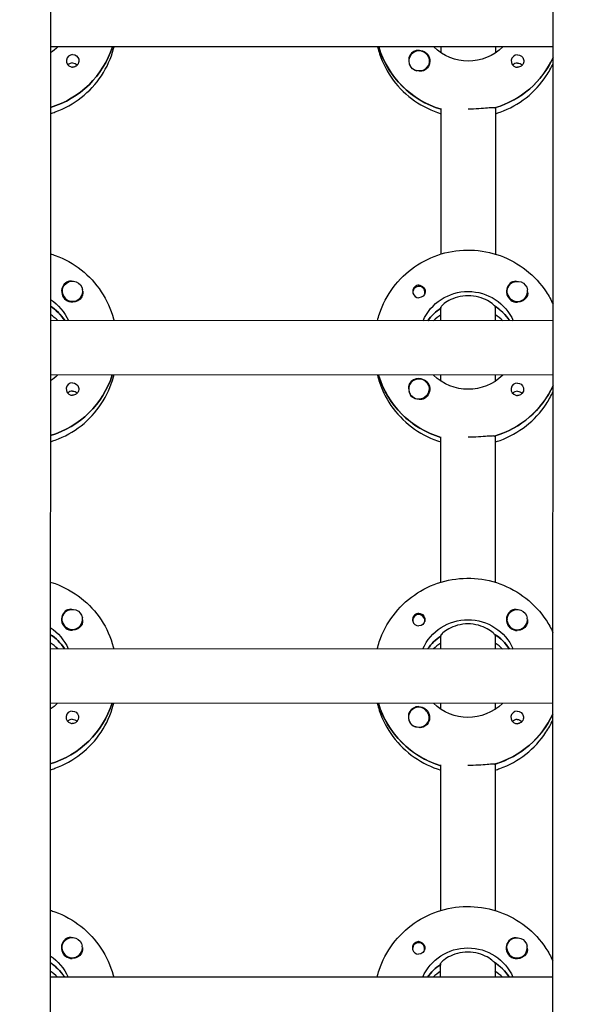
# Model space of a CAD drawing. Units: millimetres. Extents: x -11139 to 14562, y -11456 to 6364.
# Drawn here: x -1 to 163, y -2007 to -1717 of the extents above; entities that cross this region are included whole.
import ezdxf

# ---------------------------------------------------------------- set-up
doc = ezdxf.new("R2010")
doc.units = ezdxf.units.MM
doc.header["$LTSCALE"] = 20
doc.layers.add('2d', color=230, linetype='Continuous')
doc.layers.add('AS-Free_Space_Hatch', color=31, linetype='Continuous')

msp = doc.modelspace()

# ---------------------------------------------------------------- hatches: boundary and pattern name
at = {"layer": 'AS-Free_Space_Hatch'}
h = msp.add_hatch(dxfattribs=at)
h.set_pattern_fill('ANSI31', color=256, scale=100)
h.set_pattern_definition([(187.5045, (-6093.53, -6656.65), (41.4667, -314.7805), [])])
edge = h.paths.add_edge_path()
edge.add_arc((-3389.14, -2061.33), 500, 0, 360)
edge = h.paths.add_edge_path()
edge.add_arc((2811.5, -1270), 500, 0, 360)
edge = h.paths.add_edge_path()
edge.add_line((5521.04, -4269.02), (4315.41, -2141.24))
edge.add_line((4315.41, -2141.24), (5185.45, -1648.26))
edge.add_line((5185.45, -1648.26), (6055.49, -1155.28))
edge.add_line((6055.49, -1155.28), (7261.12, -3283.06))
edge.add_arc((6391.08, -3776.04), 1000, 0, 29.53663, ccw=False)
edge.add_arc((6391.08, -3776.04), 1000, -150.46337, 0, ccw=False)
edge = h.paths.add_edge_path()
edge.add_line((11989.07, -3997.86), (9990.06, -2845.2))
edge.add_line((9990.06, -2845.2), (10990.7, -1112.05))
edge.add_line((10990.7, -1112.05), (12988.6, -2265.54))
edge.add_arc((12488.6, -3131.56), 1000, 0, 60, ccw=False)
edge.add_arc((12488.6, -3131.56), 1000, 240.03146, 360, ccw=False)
edge = h.paths.add_edge_path()
edge.add_line((-6093.53, -6656.65), (-7310.93, -8243.45))
edge.add_line((-7310.93, -8243.45), (-9695.62, -6413.91))
edge.add_arc((-9086.92, -5620.51), 1000, 180, 232.50449, ccw=False)
edge.add_arc((-9086.92, -5620.51), 1000, 52.50449, 180, ccw=False)
edge.add_line((-8478.22, -4827.11), (-6093.53, -6656.65))

# ---------------------------------------------------------------- linework, layer by layer
at = {"layer": '2d'}
for p, q in [((8.97, -954.08), (7.99, -2958.98)), ((155.99, -2959.24), (156.97, -954.58)), ((156.59, -1725.25), (8.59, -1725.18)), ((105.28, -1725.42), (105.28, -1725.23)), ((123.59, -1727), (123.59, -1725.24)), ((139.59, -1725.25), (139.59, -1727)), ((114.09, -1729.35), (114.09, -1729.39)), ((120.09, -1729.35), (120.09, -1729.39)), ((123.56, -1786.19), (123.58, -1743.34)), ((139.58, -1743.1), (139.56, -1786.19)), ((139.58, -1743.35), (139.58, -1743.1)), ((12.05, -1797.13), (12.05, -1797.17)), ((18.05, -1797.13), (18.05, -1797.17)), ((115.29, -1797.45), (115.29, -1797.72)), ((118.84, -1797.45), (118.84, -1797.72)), ((143.05, -1797.19), (143.05, -1797.23)), ((149.05, -1797.19), (149.05, -1797.23)), ((123.55, -1805.83), (123.55, -1801.83)), ((123.55, -1801.83), (123.55, -1802.08)), ((139.55, -1801.84), (139.56, -1801.59)), ((139.55, -1801.84), (139.55, -1805.84)), ((156.55, -1805.85), (8.55, -1805.77)), ((12.65, -1805.59), (12.65, -1805.78)), ((143.65, -1805.65), (143.65, -1805.84)), ((156.55, -1821.85), (8.55, -1821.77)), ((105.23, -1822.01), (105.23, -1821.82)), ((123.54, -1823.59), (123.55, -1821.83)), ((139.55, -1821.84), (139.54, -1823.6)), ((114.05, -1825.94), (114.05, -1825.98)), ((120.05, -1825.94), (120.05, -1825.98)), ((123.52, -1882.78), (123.54, -1839.94)), ((139.54, -1839.69), (139.52, -1882.78)), ((139.54, -1839.94), (139.54, -1839.69)), ((12.01, -1893.72), (12.01, -1893.76)), ((18.01, -1893.72), (18.01, -1893.76)), ((115.24, -1894.04), (115.24, -1894.31)), ((118.79, -1894.04), (118.79, -1894.31)), ((143.01, -1893.78), (143.01, -1893.82)), ((149.01, -1893.78), (149.01, -1893.83)), ((123.51, -1902.42), (123.51, -1898.42)), ((123.51, -1898.42), (123.51, -1898.67)), ((139.51, -1898.43), (139.51, -1898.18)), ((139.51, -1898.43), (139.51, -1902.43)), ((156.51, -1902.44), (8.51, -1902.37)), ((12.6, -1902.18), (12.6, -1902.37)), ((143.6, -1902.24), (143.6, -1902.43)), ((156.5, -1918.44), (8.5, -1918.37)), ((105.19, -1918.6), (105.19, -1918.41)), ((123.5, -1920.18), (123.5, -1918.42)), ((139.5, -1918.43), (139.5, -1920.19)), ((114, -1922.53), (114, -1922.57)), ((120, -1922.54), (120, -1922.58)), ((123.47, -1979.37), (123.49, -1936.53)), ((139.49, -1936.29), (139.47, -1979.38)), ((139.49, -1936.54), (139.49, -1936.29)), ((11.96, -1990.31), (11.96, -1990.35)), ((17.96, -1990.31), (17.96, -1990.35)), ((115.19, -1990.63), (115.19, -1990.9)), ((118.74, -1990.64), (118.74, -1990.9)), ((142.96, -1990.37), (142.96, -1990.41)), ((148.96, -1990.38), (148.96, -1990.42)), ((123.46, -1999.01), (123.46, -1995.01)), ((123.46, -1995.01), (123.46, -1995.26)), ((139.46, -1995.02), (139.46, -1994.77)), ((139.46, -1995.02), (139.46, -1999.02)), ((156.46, -1999.03), (8.46, -1998.96)), ((12.55, -1998.77), (12.55, -1998.96)), ((143.55, -1998.84), (143.55, -1999.02))]:
    msp.add_line(p, q, dxfattribs=at)
for centre, major_axis, start_param, end_param in [((0.6, -1716.93), (27.5, -0.01), -1.275619, -0.307126), ((131.6, -1717.49), (-27.5, 0.01), 0.288029, 1.275619), ((117.09, -1729.35), (-3, 0), -2.513461, 0.628132), ((117.09, -1729.38), (-3.2, 0), -1.570796, -0.540896), ((15.09, -1729.33), (-1.85, 0), -1.570796, 1.318959), ((15.08, -1731.76), (-1.85, 0), -1.570796, -0.722826), ((117.09, -1729.4), (-3, 0), 0.183982, 0.628132), ((131.6, -1716.99), (27.5, -0.01), -1.275619, -0.4297), ((146.09, -1729.39), (-1.85, 0), -1.570796, 1.318959), ((146.08, -1731.82), (-1.85, 0), -1.570796, -0.722826), ((15.05, -1797.15), (-3.2, 0), -1.0299, 1.570796), ((117.06, -1797.45), (1.77, 0), -0.159628, 2.981965), ((146.05, -1797.22), (-3.2, 0), -1.0299, 1.570796), ((15.05, -1797.13), (-3, 0), 0.159628, 3.30122), ((117.06, -1797.45), (-1.77, 0), -0.159628, 0.236564), ((117.06, -1797.2), (-1.85, 0), 0.251837, 1.570796), ((117.06, -1797.45), (1.77, 0), -0.236564, -0.159628), ((146.05, -1797.19), (-3, 0), 0.159628, 3.30122), ((0.55, -1813.52), (-14.5, 0.01), -2.572651, -2.155227), ((131.55, -1814.08), (-14.5, 0.01), -0.986366, -0.610609), ((131.55, -1813.59), (-14.5, 0.01), -2.57265, -2.134363), ((0.55, -1816.01), (-14.5, 0.01), -2.349439, -2.155227), ((131.55, -1816.08), (-14.5, 0.01), -0.986366, -0.792154), ((131.55, -1816.08), (-14.5, 0.01), -2.349439, -2.155226), ((0.55, -1813.52), (27.5, -0.01), -1.275619, -0.307126), ((131.55, -1814.08), (-27.5, 0.01), 0.288029, 1.275619), ((15.04, -1825.92), (-1.85, 0), -1.570796, 1.318959), ((117.05, -1825.94), (-3, 0), -2.513461, 0.628132), ((117.05, -1825.97), (-3.2, 0), -1.570796, -0.540896), ((131.55, -1813.59), (27.5, -0.01), -1.275619, -0.4297), ((146.04, -1825.98), (-1.85, 0), -1.570796, 1.318959), ((15.04, -1828.35), (-1.85, 0), -1.570796, -0.722826), ((117.05, -1825.99), (-3, 0), 0.183982, 0.628132), ((146.04, -1828.41), (-1.85, 0), -1.570796, -0.722826), ((15.01, -1893.74), (-3.2, 0), -1.0299, 1.570796), ((117.01, -1894.04), (1.77, 0), -0.159628, 2.981965), ((146.01, -1893.81), (-3.2, 0), -1.0299, 1.570796), ((15.01, -1893.72), (-3, 0), 0.159628, 3.30122), ((117.01, -1894.04), (-1.77, 0), -0.159628, 0.236564), ((117.01, -1893.79), (-1.85, 0), 0.251837, 1.570796), ((117.01, -1894.04), (1.77, 0), -0.236564, -0.159628), ((146.01, -1893.78), (-3, 0), 0.159628, 3.30122), ((131.5, -1910.18), (-14.5, 0.01), -2.57265, -2.134363), ((0.5, -1910.11), (-14.5, 0.01), -2.572651, -2.155227), ((0.5, -1912.6), (-14.5, 0.01), -2.349439, -2.155227), ((131.5, -1910.67), (-14.5, 0.01), -0.986366, -0.610609), ((131.5, -1912.67), (-14.5, 0.01), -0.986366, -0.792154), ((131.5, -1912.67), (-14.5, 0.01), -2.349439, -2.155226), ((0.5, -1910.11), (27.5, -0.01), -1.275619, -0.307126), ((14.99, -1922.51), (-1.85, 0), -1.570796, 1.318959), ((131.5, -1910.67), (-27.5, 0.01), 0.288029, 1.275619), ((117, -1922.53), (-3, 0), -2.513461, 0.628132), ((117, -1922.56), (-3.2, 0), -1.570796, -0.540896), ((145.99, -1922.57), (-1.85, 0), -1.570796, 1.318959), ((14.99, -1924.94), (-1.85, 0), -1.570796, -0.722826), ((117, -1922.58), (-3, 0), 0.183982, 0.628132), ((131.5, -1910.18), (27.5, -0.01), -1.275619, -0.4297), ((145.99, -1925), (-1.85, 0), -1.570796, -0.722826), ((14.96, -1990.34), (-3.2, 0), -1.0299, 1.570796), ((145.96, -1990.4), (-3.2, 0), -1.0299, 1.570796), ((14.96, -1990.31), (-3, 0), 0.159628, 3.30122), ((116.97, -1990.63), (-1.77, 0), -0.159628, 0.236564), ((116.97, -1990.63), (1.77, 0), -0.159628, 2.981965), ((145.96, -1990.37), (-3, 0), 0.159628, 3.30122), ((116.97, -1990.39), (-1.85, 0), 0.251837, 1.570796), ((116.97, -1990.63), (1.77, 0), -0.236564, -0.159628), ((0.46, -2006.7), (-14.5, 0.01), -2.572651, -2.155227), ((131.46, -2007.27), (-14.5, 0.01), -0.986366, -0.610609), ((131.46, -2006.77), (-14.5, 0.01), -2.57265, -2.134363), ((0.45, -2009.2), (-14.5, 0.01), -2.349439, -2.155227), ((131.45, -2009.26), (-14.5, 0.01), -0.986366, -0.792154), ((131.45, -2009.26), (-14.5, 0.01), -2.349439, -2.155226)]:
    msp.add_ellipse(centre, major_axis=major_axis, ratio=0.992215, start_param=start_param, end_param=end_param, dxfattribs=at)
at = {"layer": '2d', "extrusion": (0, 0, -1)}
for centre, major_axis, start_param, end_param in [((0.6, -1716.93), (27.5, -0.01), 0.307126, 1.275619), ((0.6, -1714.94), (-14.5, 0.01), -2.34944, -2.155227), ((131.6, -1717.49), (-27.5, 0.01), -1.275619, -0.295177), ((117.09, -1729.38), (3.2, 0), -1.570796, 1.0299), ((131.6, -1715), (-14.5, 0.01), -2.349441, -0.792152), ((15.09, -1729.33), (1.85, 0), -1.570796, -0.251837), ((15.08, -1731.76), (1.85, 0), -1.570796, -0.720115), ((117.09, -1729.35), (3, 0), -0.628132, 2.513461), ((131.6, -1716.99), (-27.5, 0.01), -2.711893, -1.856332), ((146.09, -1729.39), (1.85, 0), -1.570796, -0.251837), ((117.09, -1729.4), (-3, 0), -1.386814, -0.628132), ((146.08, -1731.82), (1.85, 0), -1.570796, -0.720115), ((15.05, -1797.13), (-3, 0), -0.159628, 2.981965), ((117.06, -1797.2), (1.85, 0), -1.318959, 1.570796), ((146.05, -1797.19), (-3, 0), -0.159628, 2.981965), ((15.05, -1797.15), (-3.2, 0), -2.600696, -1.570796), ((131.55, -1811.59), (14.5, -0.01), -2.729814, -0.411779), ((146.05, -1797.22), (-3.2, 0), -2.600696, -1.570796), ((0.55, -1811.53), (14.5, -0.01), -0.986366, -0.411779), ((0.55, -1813.52), (14.5, -0.01), -0.986366, -0.58443), ((131.55, -1814.08), (14.5, -0.01), -2.530984, -2.155226), ((131.55, -1813.59), (14.5, -0.01), -0.986366, -0.58443), ((0.55, -1813.52), (27.5, -0.01), 0.307126, 1.275619), ((0.55, -1811.53), (-14.5, 0.01), -2.34944, -2.155227), ((131.55, -1814.08), (-27.5, 0.01), -1.275619, -0.295177), ((131.55, -1811.59), (-14.5, 0.01), -2.349441, -0.792152), ((15.04, -1825.92), (1.85, 0), -1.570796, -0.251837), ((117.05, -1825.94), (3, 0), -0.628132, 2.513461), ((117.05, -1825.97), (3.2, 0), -1.570796, 1.0299), ((131.55, -1813.59), (-27.5, 0.01), -2.711893, -1.856332), ((146.04, -1825.98), (1.85, 0), -1.570796, -0.251837), ((15.04, -1828.35), (1.85, 0), -1.570796, -0.720115), ((117.05, -1825.99), (-3, 0), -1.386814, -0.628132), ((146.04, -1828.41), (1.85, 0), -1.570796, -0.720115), ((15.01, -1893.72), (-3, 0), -0.159628, 2.981965), ((117.01, -1893.79), (1.85, 0), -1.318959, 1.570796), ((146.01, -1893.78), (-3, 0), -0.159628, 2.981965), ((131.5, -1908.18), (14.5, -0.01), -2.729814, -0.411779), ((0.5, -1908.12), (14.5, -0.01), -0.986366, -0.411779), ((15.01, -1893.74), (-3.2, 0), -2.600696, -1.570796), ((146.01, -1893.81), (-3.2, 0), -2.600696, -1.570796), ((0.5, -1910.11), (14.5, -0.01), -0.986366, -0.58443), ((131.5, -1910.67), (14.5, -0.01), -2.530984, -2.155226), ((131.5, -1910.18), (14.5, -0.01), -0.986366, -0.58443), ((0.5, -1910.11), (27.5, -0.01), 0.307126, 1.275619), ((0.5, -1908.12), (-14.5, 0.01), -2.34944, -2.155227), ((14.99, -1922.51), (1.85, 0), -1.570796, -0.251837), ((131.5, -1910.67), (-27.5, 0.01), -1.275619, -0.295177), ((117, -1922.53), (3, 0), -0.628132, 2.513461), ((117, -1922.56), (3.2, 0), -1.570796, 1.0299), ((131.5, -1908.18), (-14.5, 0.01), -2.349441, -0.792152), ((145.99, -1922.57), (1.85, 0), -1.570796, -0.251837), ((14.99, -1924.94), (1.85, 0), -1.570796, -0.720115), ((131.5, -1910.18), (-27.5, 0.01), -2.711893, -1.856332), ((145.99, -1925), (1.85, 0), -1.570796, -0.720115), ((117, -1922.58), (-3, 0), -1.386814, -0.628132), ((14.96, -1990.31), (-3, 0), -0.159628, 2.981965), ((145.96, -1990.37), (-3, 0), -0.159628, 2.981965), ((116.97, -1990.39), (1.85, 0), -1.318959, 1.570796), ((131.46, -2004.78), (14.5, -0.01), -2.729814, -0.411779), ((0.46, -2004.71), (14.5, -0.01), -0.986366, -0.411779), ((14.96, -1990.34), (-3.2, 0), -2.600696, -1.570796), ((145.96, -1990.4), (-3.2, 0), -2.600696, -1.570796), ((0.46, -2006.7), (14.5, -0.01), -0.986366, -0.58443), ((131.46, -2007.27), (14.5, -0.01), -2.530984, -2.155226), ((131.46, -2006.77), (14.5, -0.01), -0.986366, -0.58443)]:
    msp.add_ellipse(centre, major_axis=major_axis, ratio=0.992215, start_param=start_param, end_param=end_param, dxfattribs=at)
at = {"layer": '2d'}
for points, knots in [([(8.58, -1744.83), (9.05, -1744.69), (9.52, -1744.53), (12.74, -1743.37), (15.34, -1741.93), (19.95, -1738.31), (21.96, -1736.13), (25.18, -1731.26), (26.4, -1728.57), (27.21, -1725.56), (27.26, -1725.38), (27.3, -1725.19)], [5.007559, 5.007559, 5.007559, 5.007559, 5.061187, 5.061187, 5.38193, 5.38193, 5.70216, 5.70216, 6.02178, 6.02178, 6.042782, 6.042782, 6.042782, 6.042782]), ([(104.88, -1725.23), (105.05, -1725.93), (105.26, -1726.63), (106.4, -1730.08), (107.77, -1732.69), (111.26, -1737.37), (113.39, -1739.43), (118.16, -1742.76), (120.81, -1744.04), (123.58, -1744.88)], [3.381034, 3.381034, 3.381034, 3.381034, 3.460135, 3.460135, 3.779355, 3.779355, 4.099081, 4.099081, 4.416257, 4.416257, 4.416257, 4.416257]), ([(16.88, -1728.87), (16.93, -1729.08), (16.95, -1729.3), (16.9, -1729.74), (16.84, -1729.97), (16.68, -1730.27), (16.62, -1730.36), (16.51, -1730.51), (16.46, -1730.57), (16.35, -1730.67), (16.3, -1730.72), (16.16, -1730.83), (16.08, -1730.89), (15.81, -1731.04), (15.61, -1731.11), (15.3, -1731.16), (15.19, -1731.16), (15.08, -1731.16)], [0.3983341, 0.3983341, 0.3983341, 0.3983341, 0.4632988, 0.4632988, 0.5330171, 0.5330171, 0.5659175, 0.5659175, 0.5887918, 0.5887918, 0.6110803, 0.6110803, 0.6412641, 0.6412641, 0.7042404, 0.7042404, 0.7359678, 0.7359678, 0.7359678, 0.7359678]), ([(114.35, -1727.74), (114.27, -1727.87), (114.21, -1728.02), (114.07, -1728.47), (114.04, -1728.8), (114.08, -1729.2), (114.09, -1729.25), (114.09, -1729.31)], [-0.4285066, -0.4285066, -0.4285066, -0.4285066, -0.3702947, -0.3702947, -0.2554118, -0.2554118, -0.2367421, -0.2367421, -0.2367421, -0.2367421]), ([(147.88, -1728.93), (147.93, -1729.14), (147.95, -1729.36), (147.9, -1729.8), (147.84, -1730.03), (147.68, -1730.33), (147.62, -1730.43), (147.51, -1730.57), (147.46, -1730.63), (147.35, -1730.74), (147.3, -1730.79), (147.16, -1730.9), (147.08, -1730.95), (146.81, -1731.1), (146.61, -1731.17), (146.3, -1731.22), (146.19, -1731.23), (146.08, -1731.23)], [0.3983341, 0.3983341, 0.3983341, 0.3983341, 0.4632988, 0.4632988, 0.5330171, 0.5330171, 0.5659175, 0.5659175, 0.5887918, 0.5887918, 0.6110803, 0.6110803, 0.6412641, 0.6412641, 0.7042404, 0.7042404, 0.7359678, 0.7359678, 0.7359678, 0.7359678]), ([(118.74, -1732.1), (118.63, -1732.17), (118.51, -1732.22), (118.11, -1732.36), (117.81, -1732.4), (117.4, -1732.39), (117.29, -1732.38), (117.17, -1732.37)], [1.5283721, 1.5283721, 1.5283721, 1.5283721, 1.5732284, 1.5732284, 1.6747879, 1.6747879, 1.713878, 1.713878, 1.713878, 1.713878]), ([(139.58, -1744.89), (140.05, -1744.75), (140.52, -1744.6), (143.74, -1743.43), (146.34, -1741.99), (150.95, -1738.38), (152.96, -1736.2), (155.33, -1732.6), (156.01, -1731.39), (156.59, -1730.14)], [5.0075584, 5.0075584, 5.0075584, 5.0075584, 5.0611866, 5.0611866, 5.3819297, 5.3819297, 5.70216, 5.70216, 5.8536528, 5.8536528, 5.8536528, 5.8536528]), ([(139.33, -1743.18), (139.23, -1743.16), (139.12, -1743.15), (138.56, -1743.14), (137.95, -1743.18), (136.53, -1743.3), (135.64, -1743.38), (133.67, -1743.5), (132.59, -1743.53), (131.58, -1743.53)], [-2.229842, -2.229842, -2.229842, -2.229842, -2.122712, -2.122712, -1.819422, -1.819422, -1.516212, -1.516212, -1.213001, -1.213001, -1.213001, -1.213001]), ([(104.84, -1805.82), (105.02, -1805.12), (105.22, -1804.43), (106.37, -1800.98), (107.74, -1798.36), (111.23, -1793.69), (113.36, -1791.63), (118.16, -1788.29), (120.84, -1787), (126.46, -1785.32), (129.41, -1784.93), (135.28, -1785.1), (138.2, -1785.66), (143.72, -1787.66), (146.32, -1789.1), (150.92, -1792.72), (152.93, -1794.9), (155.3, -1798.5), (155.98, -1799.71), (156.56, -1800.97)], [3.381997, 3.381997, 3.381997, 3.381997, 3.461097, 3.461097, 3.780317, 3.780317, 4.100044, 4.100044, 4.420379, 4.420379, 4.741187, 4.741187, 5.062149, 5.062149, 5.382892, 5.382892, 5.703123, 5.703123, 5.854615, 5.854615, 5.854615, 5.854615]), ([(8.56, -1786.13), (9.03, -1786.27), (9.5, -1786.43), (12.72, -1787.59), (15.32, -1789.03), (19.92, -1792.66), (21.93, -1794.84), (25.15, -1799.71), (26.36, -1802.41), (27.17, -1805.41), (27.22, -1805.6), (27.26, -1805.78)], [5.008521, 5.008521, 5.008521, 5.008521, 5.062149, 5.062149, 5.382892, 5.382892, 5.703123, 5.703123, 6.022743, 6.022743, 6.043744, 6.043744, 6.043744, 6.043744]), ([(14.77, -1794.16), (14.72, -1794.16), (14.68, -1794.16), (14.34, -1794.14), (14.04, -1794.17), (13.64, -1794.31), (13.52, -1794.36), (13.41, -1794.43)], [-1.6906296, -1.6906296, -1.6906296, -1.6906296, -1.6747879, -1.6747879, -1.5732284, -1.5732284, -1.5283721, -1.5283721, -1.5283721, -1.5283721]), ([(117.06, -1795.37), (116.96, -1795.37), (116.85, -1795.38), (116.54, -1795.43), (116.34, -1795.5), (116.07, -1795.66), (115.99, -1795.71), (115.85, -1795.82), (115.79, -1795.87), (115.69, -1795.98), (115.64, -1796.04), (115.52, -1796.18), (115.47, -1796.27), (115.31, -1796.57), (115.24, -1796.8), (115.2, -1797.24), (115.22, -1797.45), (115.27, -1797.66)], [-0.7359678, -0.7359678, -0.7359678, -0.7359678, -0.7042404, -0.7042404, -0.6412641, -0.6412641, -0.6110803, -0.6110803, -0.5887918, -0.5887918, -0.5659175, -0.5659175, -0.5330171, -0.5330171, -0.4632988, -0.4632988, -0.3983341, -0.3983341, -0.3983341, -0.3983341]), ([(117.06, -1795.37), (117.16, -1795.37), (117.26, -1795.38), (117.41, -1795.4), (117.47, -1795.41), (117.52, -1795.43)], [0.73596784, 0.73596784, 0.73596784, 0.73596784, 0.76566083, 0.76566083, 0.78261583, 0.78261583, 0.78261583, 0.78261583]), ([(145.77, -1794.23), (145.72, -1794.22), (145.68, -1794.22), (145.34, -1794.2), (145.04, -1794.24), (144.64, -1794.37), (144.52, -1794.43), (144.41, -1794.49)], [-1.6906295, -1.6906295, -1.6906295, -1.6906295, -1.6747879, -1.6747879, -1.5732283, -1.5732283, -1.5283721, -1.5283721, -1.5283721, -1.5283721]), ([(18.05, -1797.24), (18.06, -1797.3), (18.07, -1797.36), (18.11, -1797.75), (18.08, -1798.07), (17.94, -1798.51), (17.88, -1798.66), (17.8, -1798.79)], [2.18776, 2.18776, 2.18776, 2.18776, 2.2069297, 2.2069297, 2.3218125, 2.3218125, 2.3800245, 2.3800245, 2.3800245, 2.3800245]), ([(131.56, -1798.45), (130.53, -1798.45), (129.45, -1798.59), (127.48, -1799.12), (126.6, -1799.5), (125.2, -1800.26), (124.59, -1800.7), (123.77, -1801.42), (123.55, -1801.7), (123.55, -1801.83)], [-1.236465, -1.236465, -1.236465, -1.236465, -0.928016, -0.928016, -0.619567, -0.619567, -0.309783, -0.309783, 0, 0, 0, 0]), ([(139.3, -1801.43), (139.2, -1801.32), (139.08, -1801.2), (138.52, -1800.7), (137.91, -1800.27), (136.52, -1799.51), (135.63, -1799.13), (133.67, -1798.6), (132.58, -1798.45), (131.56, -1798.45)], [-2.274968, -2.274968, -2.274968, -2.274968, -2.163147, -2.163147, -1.853363, -1.853363, -1.544914, -1.544914, -1.236465, -1.236465, -1.236465, -1.236465]), ([(149.05, -1797.31), (149.06, -1797.36), (149.07, -1797.42), (149.11, -1797.81), (149.08, -1798.14), (148.94, -1798.58), (148.88, -1798.72), (148.8, -1798.85)], [2.18776, 2.18776, 2.18776, 2.18776, 2.2069297, 2.2069297, 2.3218125, 2.3218125, 2.3800245, 2.3800245, 2.3800245, 2.3800245]), ([(8.54, -1841.42), (9.01, -1841.28), (9.47, -1841.12), (12.69, -1839.96), (15.29, -1838.52), (19.9, -1834.9), (21.91, -1832.72), (25.13, -1827.85), (26.35, -1825.16), (27.16, -1822.16), (27.21, -1821.97), (27.25, -1821.78)], [5.007559, 5.007559, 5.007559, 5.007559, 5.061187, 5.061187, 5.38193, 5.38193, 5.70216, 5.70216, 6.02178, 6.02178, 6.042782, 6.042782, 6.042782, 6.042782]), ([(104.84, -1821.82), (105.01, -1822.52), (105.21, -1823.22), (106.36, -1826.67), (107.72, -1829.28), (111.22, -1833.96), (113.34, -1836.02), (118.12, -1839.35), (120.76, -1840.63), (123.54, -1841.48)], [3.381034, 3.381034, 3.381034, 3.381034, 3.460135, 3.460135, 3.779355, 3.779355, 4.099081, 4.099081, 4.416257, 4.416257, 4.416257, 4.416257]), ([(16.83, -1825.46), (16.88, -1825.67), (16.9, -1825.89), (16.86, -1826.33), (16.79, -1826.56), (16.63, -1826.86), (16.58, -1826.95), (16.46, -1827.1), (16.41, -1827.16), (16.31, -1827.27), (16.25, -1827.31), (16.11, -1827.42), (16.03, -1827.48), (15.76, -1827.63), (15.56, -1827.7), (15.25, -1827.75), (15.14, -1827.76), (15.04, -1827.76)], [0.3983341, 0.3983341, 0.3983341, 0.3983341, 0.4632988, 0.4632988, 0.5330171, 0.5330171, 0.5659175, 0.5659175, 0.5887918, 0.5887918, 0.6110803, 0.6110803, 0.6412641, 0.6412641, 0.7042404, 0.7042404, 0.7359678, 0.7359678, 0.7359678, 0.7359678]), ([(114.31, -1824.33), (114.22, -1824.47), (114.16, -1824.61), (114.02, -1825.06), (113.99, -1825.39), (114.03, -1825.79), (114.04, -1825.84), (114.05, -1825.9)], [-0.4285066, -0.4285066, -0.4285066, -0.4285066, -0.3702947, -0.3702947, -0.2554118, -0.2554118, -0.2367421, -0.2367421, -0.2367421, -0.2367421]), ([(147.83, -1825.53), (147.88, -1825.73), (147.9, -1825.95), (147.86, -1826.4), (147.79, -1826.62), (147.63, -1826.92), (147.58, -1827.02), (147.46, -1827.16), (147.41, -1827.22), (147.31, -1827.33), (147.25, -1827.38), (147.11, -1827.49), (147.03, -1827.54), (146.76, -1827.69), (146.56, -1827.76), (146.25, -1827.81), (146.14, -1827.82), (146.04, -1827.82)], [0.3983341, 0.3983341, 0.3983341, 0.3983341, 0.4632988, 0.4632988, 0.5330171, 0.5330171, 0.5659175, 0.5659175, 0.5887918, 0.5887918, 0.6110803, 0.6110803, 0.6412641, 0.6412641, 0.7042404, 0.7042404, 0.7359678, 0.7359678, 0.7359678, 0.7359678]), ([(139.54, -1841.48), (140.01, -1841.34), (140.47, -1841.19), (143.69, -1840.02), (146.29, -1838.59), (150.9, -1834.97), (152.91, -1832.79), (155.29, -1829.2), (155.96, -1827.98), (156.54, -1826.73)], [5.0075584, 5.0075584, 5.0075584, 5.0075584, 5.0611866, 5.0611866, 5.3819297, 5.3819297, 5.70216, 5.70216, 5.8536528, 5.8536528, 5.8536528, 5.8536528]), ([(118.69, -1828.69), (118.58, -1828.76), (118.47, -1828.81), (118.06, -1828.95), (117.77, -1828.99), (117.36, -1828.98), (117.24, -1828.97), (117.12, -1828.96)], [1.5283721, 1.5283721, 1.5283721, 1.5283721, 1.5732284, 1.5732284, 1.6747879, 1.6747879, 1.713878, 1.713878, 1.713878, 1.713878]), ([(139.28, -1839.77), (139.19, -1839.75), (139.07, -1839.74), (138.52, -1839.73), (137.9, -1839.78), (136.49, -1839.89), (135.59, -1839.97), (133.62, -1840.09), (132.55, -1840.12), (131.54, -1840.12)], [-2.229842, -2.229842, -2.229842, -2.229842, -2.122712, -2.122712, -1.819422, -1.819422, -1.516212, -1.516212, -1.213001, -1.213001, -1.213001, -1.213001]), ([(8.52, -1882.72), (8.99, -1882.86), (9.45, -1883.02), (12.67, -1884.18), (15.27, -1885.62), (19.87, -1889.25), (21.88, -1891.43), (25.1, -1896.31), (26.32, -1899), (27.12, -1902), (27.17, -1902.19), (27.22, -1902.37)], [5.008521, 5.008521, 5.008521, 5.008521, 5.062149, 5.062149, 5.382892, 5.382892, 5.703123, 5.703123, 6.022743, 6.022743, 6.043744, 6.043744, 6.043744, 6.043744]), ([(104.8, -1902.41), (104.97, -1901.71), (105.17, -1901.02), (106.32, -1897.57), (107.69, -1894.95), (111.19, -1890.28), (113.32, -1888.22), (118.12, -1884.88), (120.79, -1883.59), (126.41, -1881.91), (129.36, -1881.53), (135.23, -1881.69), (138.15, -1882.25), (143.67, -1884.25), (146.27, -1885.69), (150.87, -1889.31), (152.88, -1891.49), (155.26, -1895.09), (155.93, -1896.3), (156.51, -1897.56)], [3.381997, 3.381997, 3.381997, 3.381997, 3.461097, 3.461097, 3.780317, 3.780317, 4.100044, 4.100044, 4.420379, 4.420379, 4.741187, 4.741187, 5.062149, 5.062149, 5.382892, 5.382892, 5.703123, 5.703123, 5.854615, 5.854615, 5.854615, 5.854615]), ([(14.72, -1890.76), (14.68, -1890.75), (14.63, -1890.75), (14.29, -1890.73), (13.99, -1890.77), (13.59, -1890.9), (13.47, -1890.96), (13.36, -1891.02)], [-1.6906296, -1.6906296, -1.6906296, -1.6906296, -1.6747879, -1.6747879, -1.5732284, -1.5732284, -1.5283721, -1.5283721, -1.5283721, -1.5283721]), ([(117.02, -1891.96), (116.91, -1891.96), (116.8, -1891.97), (116.49, -1892.02), (116.29, -1892.1), (116.02, -1892.25), (115.94, -1892.3), (115.8, -1892.41), (115.75, -1892.46), (115.64, -1892.57), (115.59, -1892.63), (115.48, -1892.77), (115.42, -1892.86), (115.26, -1893.17), (115.2, -1893.39), (115.15, -1893.83), (115.17, -1894.04), (115.22, -1894.25)], [-0.7359678, -0.7359678, -0.7359678, -0.7359678, -0.7042404, -0.7042404, -0.6412641, -0.6412641, -0.6110803, -0.6110803, -0.5887918, -0.5887918, -0.5659175, -0.5659175, -0.5330171, -0.5330171, -0.4632988, -0.4632988, -0.3983341, -0.3983341, -0.3983341, -0.3983341]), ([(117.02, -1891.96), (117.11, -1891.96), (117.21, -1891.97), (117.37, -1891.99), (117.42, -1892), (117.48, -1892.02)], [0.73596784, 0.73596784, 0.73596784, 0.73596784, 0.76566083, 0.76566083, 0.78261583, 0.78261583, 0.78261583, 0.78261583]), ([(145.72, -1890.82), (145.68, -1890.82), (145.63, -1890.81), (145.29, -1890.8), (144.99, -1890.83), (144.59, -1890.97), (144.47, -1891.02), (144.36, -1891.09)], [-1.6906296, -1.6906296, -1.6906296, -1.6906296, -1.6747879, -1.6747879, -1.5732283, -1.5732283, -1.5283721, -1.5283721, -1.5283721, -1.5283721]), ([(18.01, -1893.84), (18.01, -1893.89), (18.02, -1893.95), (18.06, -1894.34), (18.03, -1894.66), (17.89, -1895.1), (17.83, -1895.25), (17.75, -1895.38)], [2.18776, 2.18776, 2.18776, 2.18776, 2.2069297, 2.2069297, 2.3218125, 2.3218125, 2.3800245, 2.3800245, 2.3800245, 2.3800245]), ([(131.51, -1895.04), (130.48, -1895.04), (129.4, -1895.19), (127.43, -1895.71), (126.55, -1896.09), (125.15, -1896.85), (124.54, -1897.29), (123.72, -1898.01), (123.51, -1898.29), (123.51, -1898.42)], [-1.236465, -1.236465, -1.236465, -1.236465, -0.928016, -0.928016, -0.619567, -0.619567, -0.309783, -0.309783, 0, 0, 0, 0]), ([(139.25, -1898.02), (139.16, -1897.91), (139.03, -1897.79), (138.48, -1897.3), (137.87, -1896.86), (136.47, -1896.1), (135.58, -1895.72), (133.62, -1895.19), (132.54, -1895.04), (131.51, -1895.04)], [-2.274968, -2.274968, -2.274968, -2.274968, -2.163147, -2.163147, -1.853363, -1.853363, -1.544914, -1.544914, -1.236465, -1.236465, -1.236465, -1.236465]), ([(149.01, -1893.9), (149.01, -1893.96), (149.02, -1894.01), (149.06, -1894.4), (149.03, -1894.73), (148.89, -1895.17), (148.83, -1895.31), (148.75, -1895.44)], [2.18776, 2.18776, 2.18776, 2.18776, 2.2069297, 2.2069297, 2.3218125, 2.3218125, 2.3800245, 2.3800245, 2.3800245, 2.3800245]), ([(8.49, -1938.01), (8.96, -1937.87), (9.42, -1937.71), (12.65, -1936.55), (15.24, -1935.11), (19.85, -1931.49), (21.86, -1929.32), (25.09, -1924.44), (26.3, -1921.75), (27.11, -1918.75), (27.16, -1918.56), (27.21, -1918.37)], [5.007559, 5.007559, 5.007559, 5.007559, 5.061187, 5.061187, 5.38193, 5.38193, 5.70216, 5.70216, 6.02178, 6.02178, 6.042782, 6.042782, 6.042782, 6.042782]), ([(104.79, -1918.41), (104.96, -1919.11), (105.16, -1919.81), (106.31, -1923.26), (107.68, -1925.88), (111.17, -1930.55), (113.29, -1932.61), (118.07, -1935.94), (120.71, -1937.23), (123.49, -1938.07)], [3.381034, 3.381034, 3.381034, 3.381034, 3.460135, 3.460135, 3.779355, 3.779355, 4.099081, 4.099081, 4.416257, 4.416257, 4.416257, 4.416257]), ([(114.26, -1920.92), (114.18, -1921.06), (114.11, -1921.2), (113.98, -1921.65), (113.95, -1921.98), (113.99, -1922.38), (113.99, -1922.44), (114, -1922.49)], [-0.4285066, -0.4285066, -0.4285066, -0.4285066, -0.3702947, -0.3702947, -0.2554118, -0.2554118, -0.2367421, -0.2367421, -0.2367421, -0.2367421]), ([(16.78, -1922.05), (16.84, -1922.26), (16.85, -1922.48), (16.81, -1922.92), (16.74, -1923.15), (16.59, -1923.45), (16.53, -1923.55), (16.42, -1923.69), (16.37, -1923.75), (16.26, -1923.86), (16.2, -1923.91), (16.07, -1924.01), (15.98, -1924.07), (15.71, -1924.22), (15.51, -1924.29), (15.2, -1924.34), (15.1, -1924.35), (14.99, -1924.35)], [0.3983341, 0.3983341, 0.3983341, 0.3983341, 0.4632988, 0.4632988, 0.5330171, 0.5330171, 0.5659175, 0.5659175, 0.5887918, 0.5887918, 0.6110803, 0.6110803, 0.6412641, 0.6412641, 0.7042404, 0.7042404, 0.7359678, 0.7359678, 0.7359678, 0.7359678]), ([(139.49, -1938.07), (139.96, -1937.93), (140.42, -1937.78), (143.65, -1936.62), (146.24, -1935.18), (150.85, -1931.56), (152.86, -1929.38), (155.24, -1925.79), (155.92, -1924.57), (156.5, -1923.32)], [5.0075584, 5.0075584, 5.0075584, 5.0075584, 5.0611866, 5.0611866, 5.3819297, 5.3819297, 5.70216, 5.70216, 5.8536528, 5.8536528, 5.8536528, 5.8536528]), ([(147.78, -1922.12), (147.84, -1922.33), (147.85, -1922.54), (147.81, -1922.99), (147.74, -1923.21), (147.59, -1923.52), (147.53, -1923.61), (147.42, -1923.76), (147.37, -1923.81), (147.26, -1923.92), (147.2, -1923.97), (147.07, -1924.08), (146.98, -1924.13), (146.71, -1924.28), (146.51, -1924.35), (146.2, -1924.4), (146.1, -1924.41), (145.99, -1924.41)], [0.3983341, 0.3983341, 0.3983341, 0.3983341, 0.4632988, 0.4632988, 0.5330171, 0.5330171, 0.5659175, 0.5659175, 0.5887918, 0.5887918, 0.6110803, 0.6110803, 0.6412641, 0.6412641, 0.7042404, 0.7042404, 0.7359678, 0.7359678, 0.7359678, 0.7359678]), ([(118.65, -1925.28), (118.54, -1925.35), (118.42, -1925.4), (118.02, -1925.54), (117.72, -1925.58), (117.31, -1925.58), (117.19, -1925.57), (117.08, -1925.55)], [1.5283721, 1.5283721, 1.5283721, 1.5283721, 1.5732284, 1.5732284, 1.6747879, 1.6747879, 1.713878, 1.713878, 1.713878, 1.713878]), ([(139.24, -1936.36), (139.14, -1936.34), (139.02, -1936.33), (138.47, -1936.32), (137.85, -1936.37), (136.44, -1936.49), (135.54, -1936.56), (133.57, -1936.68), (132.5, -1936.72), (131.49, -1936.72)], [-2.229842, -2.229842, -2.229842, -2.229842, -2.122712, -2.122712, -1.819422, -1.819422, -1.516212, -1.516212, -1.213001, -1.213001, -1.213001, -1.213001]), ([(104.75, -1999), (104.92, -1998.3), (105.12, -1997.61), (106.27, -1994.16), (107.64, -1991.54), (111.14, -1986.87), (113.27, -1984.81), (118.07, -1981.47), (120.74, -1980.18), (126.36, -1978.5), (129.31, -1978.12), (135.18, -1978.29), (138.1, -1978.84), (143.62, -1980.84), (146.22, -1982.28), (150.83, -1985.9), (152.83, -1988.08), (155.21, -1991.68), (155.88, -1992.89), (156.46, -1994.15)], [3.381997, 3.381997, 3.381997, 3.381997, 3.461097, 3.461097, 3.780317, 3.780317, 4.100044, 4.100044, 4.420379, 4.420379, 4.741187, 4.741187, 5.062149, 5.062149, 5.382892, 5.382892, 5.703123, 5.703123, 5.854615, 5.854615, 5.854615, 5.854615]), ([(8.47, -1979.31), (8.94, -1979.45), (9.4, -1979.61), (12.62, -1980.77), (15.22, -1982.22), (19.83, -1985.84), (21.83, -1988.02), (25.05, -1992.9), (26.27, -1995.59), (27.08, -1998.59), (27.12, -1998.78), (27.17, -1998.97)], [5.008521, 5.008521, 5.008521, 5.008521, 5.062149, 5.062149, 5.382892, 5.382892, 5.703123, 5.703123, 6.022743, 6.022743, 6.043744, 6.043744, 6.043744, 6.043744]), ([(14.68, -1987.35), (14.63, -1987.34), (14.58, -1987.34), (14.24, -1987.32), (13.94, -1987.36), (13.54, -1987.49), (13.42, -1987.55), (13.31, -1987.61)], [-1.6906296, -1.6906296, -1.6906296, -1.6906296, -1.6747879, -1.6747879, -1.5732284, -1.5732284, -1.5283721, -1.5283721, -1.5283721, -1.5283721]), ([(145.68, -1987.41), (145.63, -1987.41), (145.58, -1987.4), (145.24, -1987.39), (144.94, -1987.42), (144.54, -1987.56), (144.42, -1987.61), (144.31, -1987.68)], [-1.6906296, -1.6906296, -1.6906296, -1.6906296, -1.6747879, -1.6747879, -1.5732284, -1.5732284, -1.5283721, -1.5283721, -1.5283721, -1.5283721]), ([(17.96, -1990.43), (17.97, -1990.48), (17.97, -1990.54), (18.01, -1990.93), (17.98, -1991.25), (17.85, -1991.7), (17.78, -1991.84), (17.7, -1991.97)], [2.18776, 2.18776, 2.18776, 2.18776, 2.2069297, 2.2069297, 2.3218125, 2.3218125, 2.3800245, 2.3800245, 2.3800245, 2.3800245]), ([(116.97, -1988.55), (116.86, -1988.55), (116.76, -1988.56), (116.45, -1988.62), (116.25, -1988.69), (115.98, -1988.84), (115.89, -1988.9), (115.76, -1989), (115.7, -1989.05), (115.59, -1989.16), (115.54, -1989.22), (115.43, -1989.36), (115.37, -1989.46), (115.22, -1989.76), (115.15, -1989.98), (115.11, -1990.42), (115.12, -1990.63), (115.18, -1990.84)], [-0.7359678, -0.7359678, -0.7359678, -0.7359678, -0.7042404, -0.7042404, -0.6412641, -0.6412641, -0.6110803, -0.6110803, -0.5887918, -0.5887918, -0.5659175, -0.5659175, -0.5330171, -0.5330171, -0.4632988, -0.4632988, -0.3983341, -0.3983341, -0.3983341, -0.3983341]), ([(116.97, -1988.55), (117.07, -1988.55), (117.17, -1988.56), (117.32, -1988.58), (117.38, -1988.59), (117.43, -1988.61)], [0.73596784, 0.73596784, 0.73596784, 0.73596784, 0.76566083, 0.76566083, 0.78261583, 0.78261583, 0.78261583, 0.78261583]), ([(148.96, -1990.49), (148.97, -1990.55), (148.97, -1990.6), (149.01, -1991), (148.98, -1991.32), (148.85, -1991.76), (148.78, -1991.9), (148.7, -1992.04)], [2.18776, 2.18776, 2.18776, 2.18776, 2.2069297, 2.2069297, 2.3218125, 2.3218125, 2.3800245, 2.3800245, 2.3800245, 2.3800245]), ([(131.46, -1991.63), (130.43, -1991.63), (129.35, -1991.78), (127.39, -1992.3), (126.5, -1992.68), (125.11, -1993.44), (124.49, -1993.88), (123.67, -1994.61), (123.46, -1994.89), (123.46, -1995.01)], [-1.236465, -1.236465, -1.236465, -1.236465, -0.928016, -0.928016, -0.619567, -0.619567, -0.309783, -0.309783, 0, 0, 0, 0]), ([(139.21, -1994.61), (139.11, -1994.5), (138.99, -1994.38), (138.43, -1993.89), (137.82, -1993.45), (136.42, -1992.69), (135.54, -1992.31), (133.57, -1991.78), (132.49, -1991.63), (131.46, -1991.63)], [-2.274968, -2.274968, -2.274968, -2.274968, -2.163147, -2.163147, -1.853363, -1.853363, -1.544914, -1.544914, -1.236465, -1.236465, -1.236465, -1.236465])]:
    msp.add_open_spline(points, degree=3, knots=knots, dxfattribs=at)
for points in [[(26.92, -1725.19), (26.92, -1725.19), (26.92, -1725.19), (26.92, -1725.19)], [(14.62, -1731.1), (14.78, -1731.14), (14.93, -1731.16), (15.08, -1731.16)], [(145.62, -1731.17), (145.78, -1731.21), (145.93, -1731.23), (146.08, -1731.23)], [(139.58, -1743.35), (139.58, -1743.35), (139.58, -1743.35), (139.58, -1743.35)], [(26.87, -1821.78), (26.87, -1821.78), (26.87, -1821.78), (26.88, -1821.78)], [(14.58, -1827.7), (14.73, -1827.74), (14.89, -1827.75), (15.04, -1827.76)], [(145.58, -1827.76), (145.73, -1827.8), (145.89, -1827.82), (146.04, -1827.82)], [(139.54, -1839.94), (139.54, -1839.94), (139.54, -1839.94), (139.54, -1839.94)], [(26.83, -1918.37), (26.83, -1918.37), (26.83, -1918.37), (26.83, -1918.37)], [(14.53, -1924.29), (14.68, -1924.33), (14.84, -1924.35), (14.99, -1924.35)], [(145.53, -1924.35), (145.68, -1924.39), (145.84, -1924.41), (145.99, -1924.41)], [(139.49, -1936.54), (139.49, -1936.54), (139.49, -1936.54), (139.49, -1936.54)]]:
    msp.add_open_spline(points, degree=3, dxfattribs=at)

doc.saveas('drawing.dxf')
